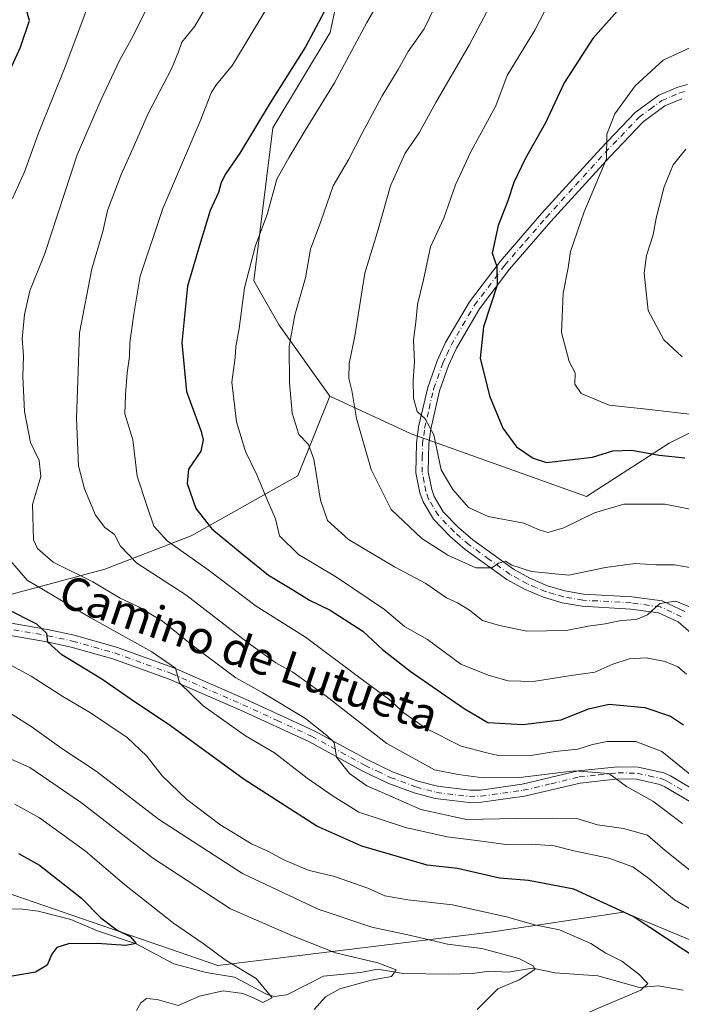
# Model space of a CAD drawing. Units: metres. Extents: x 654893 to 658350, y 4744055 to 4746446.
# Drawn here: x 655490 to 655652, y 4746074 to 4746314 of the extents above; entities that cross this region are included whole.
import ezdxf
from ezdxf.enums import TextEntityAlignment as Align

# ---------------------------------------------------------------- set-up
doc = ezdxf.new("R2010")
doc.units = ezdxf.units.M
doc.header["$MEASUREMENT"] = 0
doc.linetypes.add('DGN Style 4', pattern=[2.638475, 1.318413, -0.659207, 0.001648, -0.659207])
for name, color, linetype, lineweight in [('Arbolado forestal CxS', 92, 'Continuous', 0), ('Corriente natural lineal', 142, 'Continuous', 13), ('Curva de nivel maestra', 30, 'Continuous', 30), ('Curva de nivel normal', 30, 'Continuous', 0), ('Matorral CxS', 135, 'Continuous', 0), ('Pista no pavimentada Cxs', 111, 'Continuous', 0), ('Pista no pavimentada eje', 91, 'DGN Style 4', 0), ('Texto cartográfico', 7, 'Continuous', 0)]:
    doc.layers.add(name, color=color, linetype=linetype, lineweight=lineweight)
doc.styles.add('Style-Arial', font='txt')

msp = doc.modelspace()

# ---------------------------------------------------------------- linework, layer by layer
at = {"layer": 'Arbolado forestal CxS', "color": 92, "linetype": 'Continuous', "lineweight": 0}
for points in [[(655664.712, 4746218.5293, 806.6568), (655648.9241, 4746210.6707, 801.8145), (655628.7603, 4746197.6611, 797.1599), (655585.9203, 4746212.9303, 793.8619), (655566.0677, 4746222.1773, 787.7308), (655553.6853, 4746239.4729, 782.6303), (655547.4645, 4746250.3589, 780.0189), (655552.1309, 4746287.6809, 777.1454), (655566.1271, 4746311.0073, 776.3278), (655570.7925, 4746332.7789, 774.323), (655567.6829, 4746362.3263, 767.4689), (655583.197, 4746384.4879, 768.0684), (656226.2876, 4746399.1324, 765.9667)], [(655583.1971, 4746384.488, 768.0684), (655567.6829, 4746362.3263, 767.4689), (655570.7925, 4746332.7789, 774.323), (655566.1271, 4746311.0073, 776.3278), (655552.1309, 4746287.6809, 777.1454), (655547.4645, 4746250.3589, 780.0189), (655553.6853, 4746239.4729, 782.6303), (655566.0677, 4746222.1773, 787.7308)], [(655583.1971, 4746384.488, 768.0684), (655567.6829, 4746362.3263, 767.4689), (655570.7925, 4746332.7789, 774.323), (655566.1271, 4746311.0073, 776.3278), (655552.1309, 4746287.6809, 777.1454), (655547.4645, 4746250.3589, 780.0189), (655553.6853, 4746239.4729, 782.6303), (655566.0677, 4746222.1773, 787.7308)], [(655374.5297, 4746215.7011, 705.2233), (655379.1875, 4746194.7389, 710.4332), (655381.0303, 4746186.4457, 713.1549), (655392.4067, 4746160.4423, 720.5991), (655454.8747, 4746170.3315, 742.6167), (655481.5653, 4746171.9921, 750.1351), (655511.0519, 4746179.9437, 762.2926), (655532.1797, 4746188.0703, 772.7018), (655558.1845, 4746202.6967, 783.5584), (655566.0677, 4746222.1773, 787.7308)], [(655566.0677, 4746222.1773, 787.7308), (655585.9203, 4746212.9303, 793.8619), (655628.7603, 4746197.6611, 797.1599), (655648.9241, 4746210.6707, 801.8145), (655664.712, 4746218.5293, 806.6568), (655689.6435, 4746209.9923, 806.3829), (655723.1933, 4746177.4225, 804.4628), (655746.6949, 4746179.6733, 809.5859), (655777.1365, 4746185.8389, 818.5772), (655805.0595, 4746207.4423, 829.3468)], [(655657.3241, 4746088.0161, 752.5586), (655637.8213, 4746096.1473, 750.1951), (655605.3159, 4746091.2687, 743.2757), (655538.6799, 4746083.1385, 729.5411), (655486.6711, 4746101.0275, 720.937), (655444.4139, 4746102.6539, 713.9001), (655429.7871, 4746107.5329, 712.7463), (655397.1749, 4746114.1793, 707.4037), (655385.0594, 4746114.0023, 706.5923), (655366.6503, 4746113.7335, 704.7219), (655359.8593, 4746099.6489, 707.306), (655340.3961, 4746070.1307, 711.358), (655325.7689, 4746042.4855, 712.1078), (655311.141, 4746021.3439, 712.3174), (655278.6347, 4745990.4459, 713.5122), (655249.3803, 4745992.0733, 702.2504), (655215.2495, 4745974.1849, 698.9651)], [(655340.3961, 4746070.1307, 711.358), (655359.8593, 4746099.6489, 707.306), (655366.6503, 4746113.7335, 704.7219), (655385.0594, 4746114.0023, 706.5923), (655397.1749, 4746114.1793, 707.4037), (655429.7871, 4746107.5329, 712.7463), (655444.4139, 4746102.6539, 713.9001), (655486.6711, 4746101.0275, 720.937), (655538.6799, 4746083.1385, 729.5411), (655605.3159, 4746091.2687, 743.2757), (655637.8213, 4746096.1473, 750.1951), (655657.3241, 4746088.0161, 752.5586)]]:
    msp.add_polyline3d(points, dxfattribs=at)
msp.add_polyline3d([(655566.0677, 4746222.1773, 787.7308), (655558.1845, 4746202.6967, 783.5584), (655532.1797, 4746188.0703, 772.7018), (655511.0519, 4746179.9437, 762.2926), (655481.5653, 4746171.9921, 750.1351), (655454.8747, 4746170.3315, 742.6167), (655392.4067, 4746160.4423, 720.5991), (655381.0303, 4746186.4457, 713.1549), (655379.1875, 4746194.7389, 710.4332), (655374.5297, 4746215.7011, 705.2233), (655402.1603, 4746272.5847, 710.3172), (655399.3088, 4746287.5782, 707.9261), (655392.8821, 4746321.3709, 703.9197), (655415.7347, 4746368.1147, 705.6591), (655423.0595, 4746380.8412, 706.6381), (655583.197, 4746384.4879, 768.0684), (655567.6829, 4746362.3263, 767.4689), (655570.7925, 4746332.7789, 774.323), (655566.1271, 4746311.0073, 776.3278), (655552.1309, 4746287.6809, 777.1454), (655547.4645, 4746250.3589, 780.0189), (655553.6853, 4746239.4729, 782.6303)], close=True, dxfattribs=at)
at = {"layer": 'Corriente natural lineal', "color": 142, "linetype": 'Continuous', "lineweight": 13}
msp.add_polyline3d([(655652.3708, 4746077.1325, 746.7257), (655646.2793, 4746078.1626, 745.8267), (655641.7041, 4746077.7989, 745.0141), (655631.5286, 4746080.6388, 743.5985), (655621.1038, 4746081.3125, 742.3086), (655615.5832, 4746082.467, 741.6567), (655609.6183, 4746081.5424, 740.3608), (655605.0102, 4746081.7902, 739.8107), (655600.8824, 4746081.1936, 739.4103), (655595.0129, 4746080.9883, 738.4613), (655584.0616, 4746081.1799, 737.2871), (655577.7026, 4746082.2052, 737.2046), (655573.4918, 4746081.4014, 736.2478), (655564.5085, 4746080.5524, 734.8427), (655555.5494, 4746075.9481, 732.0501), (655552.4388, 4746075.544, 730.973), (655550.5252, 4746076.1119, 730.4827), (655542.7286, 4746080.2807, 729.8953), (655535.8591, 4746081.4492, 728.8208), (655527.89, 4746083.5372, 727.4204), (655518.758, 4746088.4156, 726.5977), (655509.2502, 4746091.6042, 725.1269), (655502.7474, 4746094.3902, 723.8606), (655494.7643, 4746096.4318, 721.979), (655490.9696, 4746096.9289, 721.2696), (655479.7412, 4746097.2074, 721.117)], dxfattribs=at)
at = {"layer": 'Curva de nivel maestra', "color": 30, "linetype": 'Continuous', "lineweight": 30, "flags": 128}
for points, elevation in [([(655485.81, 4746297.2301), (655490.45, 4746307.3701), (655492.64, 4746313.9001), (655491.51, 4746317.8501)], 750), ([(655564.64, 4746315.9901), (655560.1, 4746307.4801), (655551.48, 4746293.8201), (655544.01, 4746281.5201), (655540.64, 4746276.5001), (655539.52, 4746274.3301), (655538.86, 4746271.8801), (655536.82, 4746267.5101), (655534.43, 4746259.7901), (655531.25, 4746249.0101), (655529.87, 4746235.2301), (655531.01, 4746223.3201), (655534.56, 4746213.5101), (655535.08, 4746211.5101), (655534.49, 4746208.7001), (655531.53, 4746204.3701), (655531.14, 4746200.8301), (655533.26, 4746194.7701), (655537.21, 4746189.7301), (655544.65, 4746183.7001), (655551.08, 4746178.4601), (655556.78, 4746175.0501), (655561.09, 4746172.3601), (655566.14, 4746169.9301), (655574.07, 4746164.8201), (655578.87, 4746160.2701), (655585.63, 4746154.9901), (655598.84, 4746145.9001), (655604.62, 4746142.4901), (655613.16, 4746141.9601), (655622.59, 4746143.1401), (655629.24, 4746145.7801), (655634.26, 4746146.9401), (655643.02, 4746146.1401), (655649.32, 4746143.9901), (655652.48, 4746141.9101)], 775), ([(655636.92, 4746316.9201), (655630.31, 4746309.5101), (655623.31, 4746298.6501), (655618.72, 4746288.9401), (655613.74, 4746280.1401), (655610.98, 4746274.3801), (655609.57, 4746269.8501), (655607.19, 4746263.8201), (655605.68, 4746257.0601), (655606.81, 4746253.8401), (655606.94, 4746249.3001), (655603.59, 4746239.1101), (655602.75, 4746231.4201), (655605.03, 4746222.2201), (655608.35, 4746214.3801), (655611.64, 4746209.8201), (655615.69, 4746207.0201), (655618.97, 4746206.0001), (655630.23, 4746207.2601), (655635.15, 4746208.8101), (655639.82, 4746209.0201), (655646.48, 4746207.7601), (655652.82, 4746207.1301)], 800), ([(655656.43, 4746084.4001), (655640.18, 4746095.0801), (655625.66, 4746101.7401), (655614.55, 4746103.9201), (655607.46, 4746104.4901), (655597.23, 4746106.7901), (655589.82, 4746107.6501), (655573.89, 4746112.2501), (655562.83, 4746117.1601), (655545.07, 4746128.5301), (655527.14, 4746141.6501), (655517.52, 4746148.0901), (655510.32, 4746153.0201), (655500.55, 4746158.9801), (655497.15, 4746162.1201), (655496.88, 4746164.1801), (655494.45, 4746166.5101), (655487.07, 4746170.2001)], 750), ([(655489.94, 4746110.5201), (655495.12, 4746107.6101), (655505.33, 4746099.5601), (655510.1, 4746094.8001), (655514.1, 4746091.8001), (655517.26, 4746090.2501), (655518.68, 4746088.5001), (655516.19, 4746088.0001), (655509.15, 4746088.5501), (655502.15, 4746088.3901), (655499.3, 4746087.5701), (655498.08, 4746085.8801), (655496.97, 4746083.2101), (655494.13, 4746081.5401), (655486.08, 4746080.1301)], 725)]:
    msp.add_lwpolyline(points, dxfattribs=dict(at, elevation=elevation))
at = {"layer": 'Curva de nivel normal', "color": 30, "linetype": 'Continuous', "lineweight": 0, "flags": 128}
for points, elevation in [([(655653.22, 4746154.25), (655651.07, 4746156.1), (655647.99, 4746157.4), (655643.36, 4746158.25), (655639.15, 4746158.03), (655635.15, 4746156.71), (655630.82, 4746154.78), (655624.47, 4746153.87), (655615.8, 4746152.5), (655609.63, 4746152.66), (655604.71, 4746154.07), (655598.04, 4746156.7), (655589.89, 4746162.74), (655584.26, 4746165.91), (655579.38, 4746170.08), (655567.66, 4746177.96), (655558.38, 4746183.5), (655553.75, 4746188.06), (655552.76, 4746192.18), (655550.78, 4746196.71), (655548.23, 4746202.98), (655545.47, 4746208.65), (655543.24, 4746215.87), (655542.08, 4746225.58), (655542.89, 4746231.58), (655543.07, 4746234.3), (655543.91, 4746238.66), (655545.17, 4746248.6), (655547.88, 4746258.98), (655550.76, 4746266.55), (655553.12, 4746275.18), (655556.13, 4746280.49), (655559.99, 4746287.06), (655567.15, 4746298.68), (655575.1, 4746313.41), (655581.87, 4746325.07)], 780), ([(655508.66, 4746322.18), (655501.54, 4746302.99), (655494.86, 4746286.42), (655491.45, 4746276.96), (655488.53, 4746270.41)], 755), ([(655592.92, 4746319.82), (655589.1, 4746311.89), (655585.2, 4746306.37), (655582.75, 4746301.94), (655578.82, 4746295.48), (655573.82, 4746286.2), (655570.7, 4746280.01), (655566.83, 4746273.51), (655563.83, 4746264.85), (655561.28, 4746258.1), (655560.1, 4746251.04), (655557.51, 4746241.95), (655556.07, 4746234.29), (655556.16, 4746225.52), (655556.84, 4746218.03), (655558.46, 4746212.78), (655560.85, 4746210.37), (655562.12, 4746206.82), (655563.78, 4746196.81), (655565.48, 4746191.84), (655570.6, 4746187.2), (655581.84, 4746180.51), (655589.46, 4746176.42), (655594.53, 4746172.95), (655597.2, 4746171.73), (655600.14, 4746169.94), (655603.32, 4746167.38), (655607.48, 4746166.14), (655614.15, 4746164.77), (655623.82, 4746164.96), (655629.2, 4746166.01), (655633.34, 4746166.6), (655637.2, 4746167.36), (655640.9, 4746167.66), (655643.66, 4746168.74), (655646.68, 4746171.53), (655650.58, 4746172.08), (655657.28, 4746169.33)], 785), ([(655654.52, 4746180.21), (655650.26, 4746180.95), (655645.73, 4746181), (655640.67, 4746181.3), (655633.42, 4746180.34), (655624.42, 4746178.45), (655615.3, 4746179.33), (655610.52, 4746180.89), (655608.94, 4746181.88), (655607.29, 4746181.35), (655605.62, 4746180.28), (655601.73, 4746180.28), (655594.85, 4746183.31), (655588.53, 4746187.44), (655581.04, 4746194.46), (655576.16, 4746204.23), (655572.53, 4746216.69), (655571.42, 4746223.51), (655570.66, 4746226.51), (655570.74, 4746230.18), (655572.16, 4746236.85), (655574.58, 4746252.18), (655577.84, 4746262.85), (655580.84, 4746273.51), (655584.41, 4746281.51), (655587.85, 4746286.51), (655591.91, 4746293.85), (655600.12, 4746307.85), (655607.13, 4746321.27)], 790), ([(655536.83, 4746319), (655533.07, 4746312.54), (655529.85, 4746308.62), (655529.1, 4746306.26), (655527.32, 4746302.13), (655521.69, 4746291.16), (655518.34, 4746283.5), (655515.03, 4746276.3), (655511.74, 4746267.53), (655510.6, 4746262.35), (655507.9, 4746253.26), (655504.89, 4746237.65), (655504.13, 4746216.71), (655504.66, 4746205.18), (655506.11, 4746199.5), (655508.81, 4746193.07), (655511.06, 4746190.08), (655513.39, 4746188.42), (655514.86, 4746185.53), (655518.86, 4746181.42), (655530.83, 4746173.69), (655545.85, 4746162.06), (655552.83, 4746157.03), (655557.03, 4746154.8), (655565.18, 4746148.88), (655580, 4746137.36), (655591.58, 4746130.9), (655597.43, 4746129.75), (655603.48, 4746128.96), (655612.48, 4746129.08), (655625.82, 4746130.66), (655634.24, 4746130.06), (655638.49, 4746126.82), (655644.98, 4746123.26), (655652.24, 4746117.83)], 765), ([(655520.92, 4746316.01), (655517.52, 4746309.24), (655514.66, 4746304.13), (655510.17, 4746294.57), (655504.32, 4746281.13), (655496.39, 4746257), (655492.77, 4746247.85), (655491.42, 4746242.08), (655490.85, 4746236.13), (655491.17, 4746232.03), (655490.99, 4746226.95), (655491.46, 4746218.46), (655492.89, 4746210.88), (655495.04, 4746206.48), (655495.45, 4746202.54), (655493.4, 4746195.68), (655493.67, 4746187.11), (655494.64, 4746184.97), (655498.46, 4746181.66), (655508.15, 4746176.85), (655514.82, 4746172.85), (655519.48, 4746170.61), (655525.15, 4746167.22), (655532.43, 4746161.35), (655543.06, 4746153.42), (655549.66, 4746149.69), (655560.13, 4746143.49), (655565.34, 4746139.32), (655567.09, 4746137.58), (655567.69, 4746134), (655570.87, 4746129.99), (655575.09, 4746127.03), (655579.94, 4746124.9), (655588.31, 4746121.21), (655599.44, 4746118.8), (655611.52, 4746119.02), (655620.56, 4746119.15), (655626.4, 4746119.07), (655631.48, 4746117.5), (655637.76, 4746116.62), (655643.7, 4746114.97), (655647.94, 4746111.25), (655653.98, 4746106.44)], 760), ([(655550.15, 4746316.12), (655542.29, 4746303.01), (655538.38, 4746298.3), (655537.14, 4746296.39), (655534.36, 4746289.34), (655525.22, 4746268.03), (655519.7, 4746251.51), (655518.18, 4746242.18), (655517.15, 4746235.18), (655517.06, 4746231.85), (655516.55, 4746227.85), (655516.11, 4746222.52), (655515.92, 4746217.87), (655517.92, 4746211.52), (655518.98, 4746202.62), (655521.42, 4746195.24), (655523.04, 4746190.4), (655526.32, 4746186.82), (655536.34, 4746179.77), (655548.07, 4746170.89), (655560.13, 4746163.32), (655573.35, 4746153.38), (655580.49, 4746148.19), (655584.16, 4746144.85), (655589.39, 4746141.09), (655598.15, 4746136.66), (655604.42, 4746135.03), (655607.21, 4746134.38), (655610.14, 4746134.5), (655615.17, 4746134.45), (655621.13, 4746135.4), (655626.67, 4746135.96), (655630.18, 4746137.13), (655633.78, 4746137.81), (655640.8, 4746137.81), (655647.18, 4746135.42), (655653.97, 4746129.88)], 770), ([(655618.52, 4746316.11), (655616.14, 4746311.51), (655609.34, 4746300.45), (655606.57, 4746293.08), (655600.46, 4746281.82), (655596.71, 4746273.76), (655593.88, 4746265.67), (655590.6, 4746258.64), (655588.9, 4746250.61), (655587.46, 4746244.52), (655587.05, 4746240.25), (655586.46, 4746235.86), (655586.74, 4746230.51), (655586.42, 4746226.05), (655586.49, 4746221.67), (655587.36, 4746218.42), (655589.32, 4746216.66), (655591.48, 4746212.72), (655593.24, 4746204.18), (655596.08, 4746199.39), (655599.94, 4746194.95), (655604.71, 4746192.77), (655613.48, 4746191.14), (655617.15, 4746189.51), (655619.34, 4746188.87), (655623.22, 4746189.99), (655630.67, 4746193.64), (655637.84, 4746195.77), (655647.93, 4746195.81), (655656.57, 4746194.06)], 795), ([(655662.08, 4746310.96), (655647.52, 4746304.18), (655640.66, 4746297.92), (655635.69, 4746291.12), (655633.74, 4746286.14), (655633.65, 4746280.15), (655628.18, 4746267.18), (655624.87, 4746257.51), (655624.27, 4746253.51), (655623.02, 4746247.33), (655622.61, 4746237.69), (655624.48, 4746230.63), (655626, 4746227.85), (655625.92, 4746225.06), (655627.48, 4746222.85), (655634.29, 4746219.99), (655643.44, 4746218.98), (655656.01, 4746217.56)], 805), ([(655652.12, 4746231.77), (655647.63, 4746235.94), (655643.8, 4746243.09), (655642.88, 4746252.18), (655643.39, 4746256.51), (655645.04, 4746261.54), (655645.74, 4746265.61), (655647.7, 4746273.32), (655649.9, 4746278.64), (655653, 4746282.51)], 810), ([(655485.52, 4746184.92), (655492.11, 4746177.25), (655507.51, 4746168.12), (655522.51, 4746159.72), (655528.35, 4746155.77), (655529.32, 4746152.18), (655535.09, 4746146.54), (655545.43, 4746139.26), (655552.5, 4746135.03), (655560.52, 4746128.9), (655566.89, 4746124.51), (655573.1, 4746120.58), (655584.55, 4746116.82), (655594.74, 4746114.58), (655602.49, 4746113.58), (655609.07, 4746112.7), (655615.2, 4746112.78), (655620.86, 4746112.35), (655625.63, 4746111.18), (655634.21, 4746109.33), (655640.05, 4746107.27), (655644, 4746104.36), (655650.23, 4746099.16), (655661.83, 4746092.46)], 755), ([(655485.8, 4746157.72), (655493.1, 4746153.8), (655500.77, 4746148.8), (655507.59, 4746144.85), (655516.49, 4746138.8), (655521.32, 4746134.25), (655525.06, 4746129.42), (655531.08, 4746123.64), (655539.18, 4746117.56), (655546.9, 4746112.88), (655551.08, 4746111.01), (655554.78, 4746108.98), (655560.76, 4746106.45), (655567.22, 4746104.91), (655575.36, 4746102.05), (655579.44, 4746100.14), (655585.08, 4746099.17), (655596.05, 4746097.98), (655609.56, 4746094.98), (655616.06, 4746093.09), (655622.12, 4746091.81), (655629.82, 4746088.51), (655633.48, 4746086.18), (655637.41, 4746084.23), (655641.58, 4746081.05), (655643.72, 4746078.76), (655642.05, 4746077.09), (655623.03, 4746069.09)], 745), ([(655602.08, 4746072.39), (655607.05, 4746077.46), (655612.31, 4746079.63), (655616.15, 4746082.14), (655615.74, 4746083.04), (655612.19, 4746084.85), (655603.19, 4746087.28), (655594.83, 4746088.36), (655585.81, 4746090.47), (655576.32, 4746092.51), (655563.16, 4746096.9), (655544.66, 4746105.64), (655524.21, 4746118.86), (655508.96, 4746130.58), (655500.55, 4746136.12), (655493.1, 4746141.48), (655485.25, 4746146.42)], 740), ([(655477.82, 4746138.12), (655492.74, 4746131.49), (655505.38, 4746122.85), (655522.74, 4746109.43), (655541.74, 4746096.94), (655556.95, 4746090.36), (655567.46, 4746086.26), (655577.77, 4746083.8), (655582.24, 4746082.1), (655581.14, 4746080.49), (655576.15, 4746079.59), (655568.46, 4746077.43), (655565, 4746075.47), (655562.22, 4746072.36)], 735), ([(655489.08, 4746122.55), (655495.12, 4746119.16), (655506.33, 4746111.02), (655515.88, 4746102.91), (655527.81, 4746093.5), (655535.11, 4746088.48), (655540.48, 4746084.56), (655548.07, 4746079.96), (655551.91, 4746075.26), (655549.66, 4746074.1), (655547.71, 4746075.04), (655544.8, 4746076.28), (655539.99, 4746076.92), (655534.21, 4746075.69), (655528.95, 4746073.38), (655523.82, 4746074.82), (655521.25, 4746075.08), (655519.84, 4746074.02), (655518.77, 4746072.18)], 730)]:
    msp.add_lwpolyline(points, dxfattribs=dict(at, elevation=elevation))
at = {"layer": 'Matorral CxS', "color": 135, "linetype": 'Continuous', "lineweight": 0}
for points in [[(655306.425, 4746068.7431, 701.4092), (655314.3127, 4746089.7599, 700.5877), (655319.6542, 4746105.5202, 699.9248), (655329.1443, 4746118.1437, 699.5676), (655334.1904, 4746129.3621, 699.1824), (655340.9243, 4746143.3831, 700.4852), (655338.0226, 4746145.5294, 700.0137), (655338.051, 4746145.5398, 700.0169), (655353.8892, 4746181.544, 701.2637), (655365.5313, 4746204.9919, 703.5994), (655374.5297, 4746215.7011, 705.2233), (655379.1875, 4746194.7389, 710.4332), (655381.0303, 4746186.4457, 713.1549), (655392.4067, 4746160.4423, 720.5991), (655454.8747, 4746170.3315, 742.6167), (655481.5653, 4746171.9921, 750.1351), (655511.0519, 4746179.9437, 762.2926), (655532.1797, 4746188.0703, 772.7018), (655558.1845, 4746202.6967, 783.5584), (655566.0677, 4746222.1773, 787.7308), (655585.9203, 4746212.9303, 793.8619), (655628.7603, 4746197.6611, 797.1599), (655648.9241, 4746210.6707, 801.8145), (655664.712, 4746218.5293, 806.6568)], [(655374.5297, 4746215.7011, 705.2233), (655379.1875, 4746194.7389, 710.4332), (655381.0303, 4746186.4457, 713.1549), (655392.4067, 4746160.4423, 720.5991), (655454.8747, 4746170.3315, 742.6167), (655481.5653, 4746171.9921, 750.1351), (655511.0519, 4746179.9437, 762.2926), (655532.1797, 4746188.0703, 772.7018), (655558.1845, 4746202.6967, 783.5584), (655566.0677, 4746222.1773, 787.7308)], [(655566.0677, 4746222.1773, 787.7308), (655585.9203, 4746212.9303, 793.8619), (655628.7603, 4746197.6611, 797.1599), (655648.9241, 4746210.6707, 801.8145), (655664.712, 4746218.5293, 806.6568), (655689.6435, 4746209.9923, 806.3829), (655723.1933, 4746177.4225, 804.4628), (655746.6949, 4746179.6733, 809.5859), (655777.1365, 4746185.8389, 818.5772), (655805.0595, 4746207.4423, 829.3468)], [(655657.3241, 4746088.0161, 752.5586), (655637.8213, 4746096.1473, 750.1951), (655605.3159, 4746091.2687, 743.2757), (655538.6799, 4746083.1385, 729.5411), (655486.6711, 4746101.0275, 720.937), (655444.4139, 4746102.6539, 713.9001), (655429.7871, 4746107.5329, 712.7463), (655397.1749, 4746114.1793, 707.4037), (655385.0594, 4746114.0023, 706.5923), (655366.6503, 4746113.7335, 704.7219), (655359.8593, 4746099.6489, 707.306), (655340.3961, 4746070.1307, 711.358), (655325.7689, 4746042.4855, 712.1078), (655311.141, 4746021.3439, 712.3174), (655278.6347, 4745990.4459, 713.5122), (655249.3803, 4745992.0733, 702.2504), (655215.2495, 4745974.1849, 698.9651)], [(655657.3241, 4746088.0161, 752.5586), (655637.8213, 4746096.1473, 750.1951), (655605.3159, 4746091.2687, 743.2757), (655538.6799, 4746083.1385, 729.5411), (655486.6711, 4746101.0275, 720.937), (655444.4139, 4746102.6539, 713.9001), (655429.7871, 4746107.5329, 712.7463), (655397.1749, 4746114.1793, 707.4037), (655385.0594, 4746114.0023, 706.5923), (655366.6503, 4746113.7335, 704.7219), (655359.8593, 4746099.6489, 707.306), (655340.3961, 4746070.1307, 711.358)]]:
    msp.add_polyline3d(points, dxfattribs=at)
at = {"layer": 'Pista no pavimentada Cxs', "color": 111, "linetype": 'Continuous', "lineweight": 0}
for points in [[(655654.9001, 4746163.7701, 784.7332), (655651.1201, 4746167.0201, 785.1766), (655646.3801, 4746169.2701, 786.5371), (655639.5501, 4746170.1901, 787.339), (655627.6801, 4746170.8701, 788.4406), (655622.8001, 4746171.7001, 788.8975), (655618.2101, 4746173.0801, 789.1198), (655613.6301, 4746175.0001, 789.6792), (655609.2801, 4746177.3901, 790.6275), (655599.1301, 4746184.7201, 792.2611), (655595.3801, 4746187.9401, 792.6631), (655591.3701, 4746192.1401, 793.1854), (655588.8201, 4746196.4001, 793.6122), (655588.0701, 4746198.5501, 793.6875), (655587.0801, 4746203.4501, 795.0297), (655587.2101, 4746210.7201, 796.1017), (655587.7401, 4746214.6501, 797.1442), (655589.9701, 4746224.3201, 799.5657), (655592.2701, 4746230.8001, 799.209), (655594.3301, 4746235.3101, 801.4803), (655600.1501, 4746245.1901, 804.1813), (655607.6201, 4746255.0901, 808.2128), (655617.7901, 4746266.8001, 809.2876), (655632.2401, 4746282.6801, 809.1874), (655640.6501, 4746291.4401, 814.6604), (655646.4401, 4746295.6801, 814.6327), (655651.0601, 4746297.6501, 812.163), (655653.4401, 4746298.2501, 811.0814)], [(655654.9001, 4746163.7701, 784.7332), (655651.1201, 4746167.0201, 785.1766), (655646.3801, 4746169.2701, 786.5371), (655639.5501, 4746170.1901, 787.339), (655627.6801, 4746170.8701, 788.4406), (655622.8001, 4746171.7001, 788.8975), (655618.2101, 4746173.0801, 789.1198), (655613.6301, 4746175.0001, 789.6792), (655609.2801, 4746177.3901, 790.6275), (655599.1301, 4746184.7201, 792.2611), (655595.3801, 4746187.9401, 792.6631), (655591.3701, 4746192.1401, 793.1854), (655588.8201, 4746196.4001, 793.6122), (655588.0701, 4746198.5501, 793.6875), (655587.0801, 4746203.4501, 795.0297), (655587.2101, 4746210.7201, 796.1017), (655587.7401, 4746214.6501, 797.1442), (655589.9701, 4746224.3201, 799.5657), (655592.2701, 4746230.8001, 799.209), (655594.3301, 4746235.3101, 801.4803), (655600.1501, 4746245.1901, 804.1813), (655607.6201, 4746255.0901, 808.2128), (655617.7901, 4746266.8001, 809.2876), (655632.2401, 4746282.6801, 809.1874), (655640.6501, 4746291.4401, 814.6604), (655646.4401, 4746295.6801, 814.6327), (655651.0601, 4746297.6501, 812.163), (655653.4401, 4746298.2501, 811.0814)], [(655652.0201, 4746294.8101, 813.4696), (655647.9301, 4746293.0601, 814.6923), (655642.6201, 4746289.1801, 813.5786), (655634.4201, 4746280.6401, 812.3197), (655620.0301, 4746264.8101, 810.1744), (655609.9501, 4746253.2101, 807.9629), (655602.6401, 4746243.5201, 803.2628), (655596.9801, 4746233.9201, 802.7439), (655595.0501, 4746229.6701, 801.3339), (655592.8501, 4746223.4801, 798.254), (655590.6801, 4746214.1101, 797.5547), (655590.2001, 4746210.4901, 796.5166), (655590.0701, 4746203.7201, 796.089), (655590.9601, 4746199.3501, 795.2034), (655591.5401, 4746197.6801, 794.7201), (655593.7601, 4746193.9601, 794.2086), (655597.4401, 4746190.1201, 793.8065), (655600.9901, 4746187.0701, 794.0338), (655610.8801, 4746179.9201, 792.0329), (655614.9301, 4746177.7001, 790.3509), (655619.2201, 4746175.8901, 790.0472), (655623.4801, 4746174.6201, 789.3948), (655628.0201, 4746173.8501, 788.5179), (655639.8301, 4746173.1701, 789.1803), (655647.2401, 4746172.1701, 788.9345), (655652.7701, 4746169.5501, 788.8864)], [(655652.0201, 4746294.8101, 813.4696), (655647.9301, 4746293.0601, 814.6923), (655642.6201, 4746289.1801, 813.5786), (655634.4201, 4746280.6401, 812.3197), (655620.0301, 4746264.8101, 810.1744), (655609.9501, 4746253.2101, 807.9629), (655602.6401, 4746243.5201, 803.2628), (655596.9801, 4746233.9201, 802.7439), (655595.0501, 4746229.6701, 801.3339), (655592.8501, 4746223.4801, 798.254), (655590.6801, 4746214.1101, 797.5547), (655590.2001, 4746210.4901, 796.5166), (655590.0701, 4746203.7201, 796.089), (655590.9601, 4746199.3501, 795.2034), (655591.5401, 4746197.6801, 794.7201), (655593.7601, 4746193.9601, 794.2086), (655597.4401, 4746190.1201, 793.8065), (655600.9901, 4746187.0701, 794.0338), (655610.8801, 4746179.9201, 792.0329), (655614.9301, 4746177.7001, 790.3509), (655619.2201, 4746175.8901, 790.0472), (655623.4801, 4746174.6201, 789.3948), (655628.0201, 4746173.8501, 788.5179), (655639.8301, 4746173.1701, 789.1803), (655647.2401, 4746172.1701, 788.9345), (655652.7701, 4746169.5501, 788.8864)], [(655470.2001, 4746169.8701, 747.1456), (655497.4501, 4746165.1301, 751.8896), (655503.5501, 4746163.8201, 753.4544), (655513.9101, 4746160.8801, 754.2035), (655527.9201, 4746155.8301, 756.9568), (655545.4001, 4746148.1901, 759.3727), (655562.2301, 4746140.4801, 760.9964), (655575.3301, 4746133.3301, 763.5593), (655581.3901, 4746130.4601, 765.3446), (655587.5201, 4746128.1601, 763.8581), (655592.3501, 4746126.8901, 764.3822), (655600.2201, 4746125.9301, 765.2299), (655602.8501, 4746125.9801, 765.707), (655613.0301, 4746127.3901, 765.4983), (655626.6801, 4746130.6501, 768.6751), (655636.4001, 4746131.6801, 767.4489), (655641.3401, 4746131.5901, 767.756), (655647.6601, 4746130.1601, 768.5877), (655649.2601, 4746129.4301, 769.569), (655656.8101, 4746125.0101, 771.607)], [(655470.2001, 4746169.8701, 747.1456), (655497.4501, 4746165.1301, 751.8896), (655503.5501, 4746163.8201, 753.4544), (655513.9101, 4746160.8801, 754.2035), (655527.9201, 4746155.8301, 756.9568), (655545.4001, 4746148.1901, 759.3727), (655562.2301, 4746140.4801, 760.9964), (655575.3301, 4746133.3301, 763.5593), (655581.3901, 4746130.4601, 765.3446), (655587.5201, 4746128.1601, 763.8581), (655592.3501, 4746126.8901, 764.3822), (655600.2201, 4746125.9301, 765.2299), (655602.8501, 4746125.9801, 765.707), (655613.0301, 4746127.3901, 765.4983), (655626.6801, 4746130.6501, 768.6751), (655636.4001, 4746131.6801, 767.4489), (655641.3401, 4746131.5901, 767.756), (655647.6601, 4746130.1601, 768.5877), (655649.2601, 4746129.4301, 769.569), (655656.8101, 4746125.0101, 771.607)], [(655655.3501, 4746122.3901, 769.1002), (655647.8801, 4746126.7701, 767.3885), (655646.7001, 4746127.3201, 766.8959), (655640.9801, 4746128.6101, 766.6052), (655636.5301, 4746128.6901, 766.5761), (655627.1901, 4746127.6901, 765.7595), (655613.5801, 4746124.4501, 764.5308), (655603.0801, 4746123.0001, 763.4128), (655600.0701, 4746122.9401, 763.1431), (655591.7901, 4746123.9501, 763.7432), (655586.6101, 4746125.3101, 764.1961), (655580.2301, 4746127.7001, 763.9749), (655573.9701, 4746130.6701, 762.538), (655560.8901, 4746137.8101, 759.6873), (655544.1801, 4746145.4601, 758.5447), (655526.8101, 4746153.0501, 755.3304), (655513.0001, 4746158.0301, 752.956), (655502.8301, 4746160.9101, 751.5688), (655496.8801, 4746162.1901, 750.2001), (655469.7101, 4746166.9201, 745.7505)], [(655655.3501, 4746122.3901, 769.1002), (655647.8801, 4746126.7701, 767.3885), (655646.7001, 4746127.3201, 766.8959), (655640.9801, 4746128.6101, 766.6052), (655636.5301, 4746128.6901, 766.5761), (655627.1901, 4746127.6901, 765.7595), (655613.5801, 4746124.4501, 764.5308), (655603.0801, 4746123.0001, 763.4128), (655600.0701, 4746122.9401, 763.1431), (655591.7901, 4746123.9501, 763.7432), (655586.6101, 4746125.3101, 764.1961), (655580.2301, 4746127.7001, 763.9749), (655573.9701, 4746130.6701, 762.538), (655560.8901, 4746137.8101, 759.6873), (655544.1801, 4746145.4601, 758.5447), (655526.8101, 4746153.0501, 755.3304), (655513.0001, 4746158.0301, 752.956), (655502.8301, 4746160.9101, 751.5688), (655496.8801, 4746162.1901, 750.2001), (655469.7101, 4746166.9201, 745.7505)]]:
    msp.add_polyline3d(points, dxfattribs=at)
at = {"layer": 'Pista no pavimentada eje', "color": 91, "linetype": 'DGN Style 4', "lineweight": 0}
for points in [[(655651.9451, 4746168.2851, 786.4722), (655649.5751, 4746169.4101, 787.3531), (655646.8101, 4746170.7201, 787.7403), (655639.6901, 4746171.6801, 788.1063), (655627.8501, 4746172.3601, 787.8854), (655623.1401, 4746173.1601, 788.7178), (655620.8451, 4746173.8501, 789.2209), (655618.7151, 4746174.4851, 789.556), (655616.4251, 4746175.4451, 789.8394), (655614.2801, 4746176.3501, 789.922), (655612.2551, 4746177.4601, 789.9697), (655610.0801, 4746178.6551, 791.1855), (655605.0051, 4746182.3201, 792.1141), (655600.0601, 4746185.8951, 793.0189), (655596.4101, 4746189.0301, 793.1037), (655594.5701, 4746190.9501, 793.5055), (655592.5651, 4746193.0501, 793.2168), (655591.2901, 4746195.1801, 793.9176), (655590.1801, 4746197.0401, 794.0535), (655589.5151, 4746198.9501, 794.4327), (655589.0701, 4746201.1351, 795.0835), (655588.5751, 4746203.5851, 795.4379), (655588.6401, 4746207.2201, 795.7111), (655588.7051, 4746210.6051, 796.2127), (655588.9701, 4746212.5701, 796.5807), (655589.2101, 4746214.3801, 797.3509), (655590.2951, 4746219.0651, 798.8596), (655591.4101, 4746223.9001, 798.6175), (655593.6601, 4746230.2351, 800.0391), (655594.6251, 4746232.3601, 801.4151), (655595.6551, 4746234.6151, 801.8487), (655598.4851, 4746239.4151, 801.7832), (655601.3951, 4746244.3551, 803.3207), (655608.7851, 4746254.1501, 807.9187), (655613.8701, 4746260.0051, 806.8537), (655618.9101, 4746265.8051, 809.3753), (655626.1051, 4746273.7201, 808.7683), (655633.3301, 4746281.6601, 810.2541), (655641.6351, 4746290.3101, 813.9305), (655644.2901, 4746292.2501, 813.5128), (655647.1851, 4746294.3701, 814.6425), (655649.4951, 4746295.3551, 813.9894), (655651.5401, 4746296.2301, 812.6054), (655652.7301, 4746296.5301, 811.7937)], [(655469.9551, 4746168.3951, 746.3345), (655497.1651, 4746163.6601, 750.9026), (655503.1901, 4746162.3651, 751.8609), (655508.3701, 4746160.8951, 753.0953), (655513.4551, 4746159.4551, 753.5491), (655527.3651, 4746154.4401, 755.9884), (655544.7901, 4746146.8251, 758.4774), (655553.1451, 4746143.0001, 759.038), (655561.5601, 4746139.1451, 760.2874), (655574.6501, 4746132.0001, 762.7385), (655577.6801, 4746130.5651, 764.6298), (655580.8101, 4746129.0801, 764.5102), (655587.0651, 4746126.7351, 763.5829), (655592.0701, 4746125.4201, 763.9967), (655600.1451, 4746124.4351, 764.1823), (655602.9651, 4746124.4901, 764.5555), (655608.2151, 4746125.2151, 764.7856), (655613.3051, 4746125.9201, 765.0301), (655620.1101, 4746127.5401, 767.768), (655626.9351, 4746129.1701, 767.1887), (655631.7951, 4746129.6851, 766.5579), (655636.4651, 4746130.1851, 767.0086), (655641.1601, 4746130.1001, 767.1712), (655644.0201, 4746129.4551, 767.2714), (655647.1801, 4746128.7401, 767.5933), (655647.9801, 4746128.3751, 767.831), (655648.5701, 4746128.1001, 768.1101), (655652.3451, 4746125.8901, 769.569)]]:
    msp.add_polyline3d(points, dxfattribs=at)

# ---------------------------------------------------------------- texts
at = {"layer": 'Texto cartográfico', "color": 7, "linetype": 'Continuous', "lineweight": 0, "style": 'Style-Arial'}
msp.add_text('Camino de Lutueta', height=8, rotation=341.142874, dxfattribs=at).set_placement((655546.2852, 4746159.3765), align=Align.MIDDLE_CENTER)

doc.saveas('drawing.dxf')
